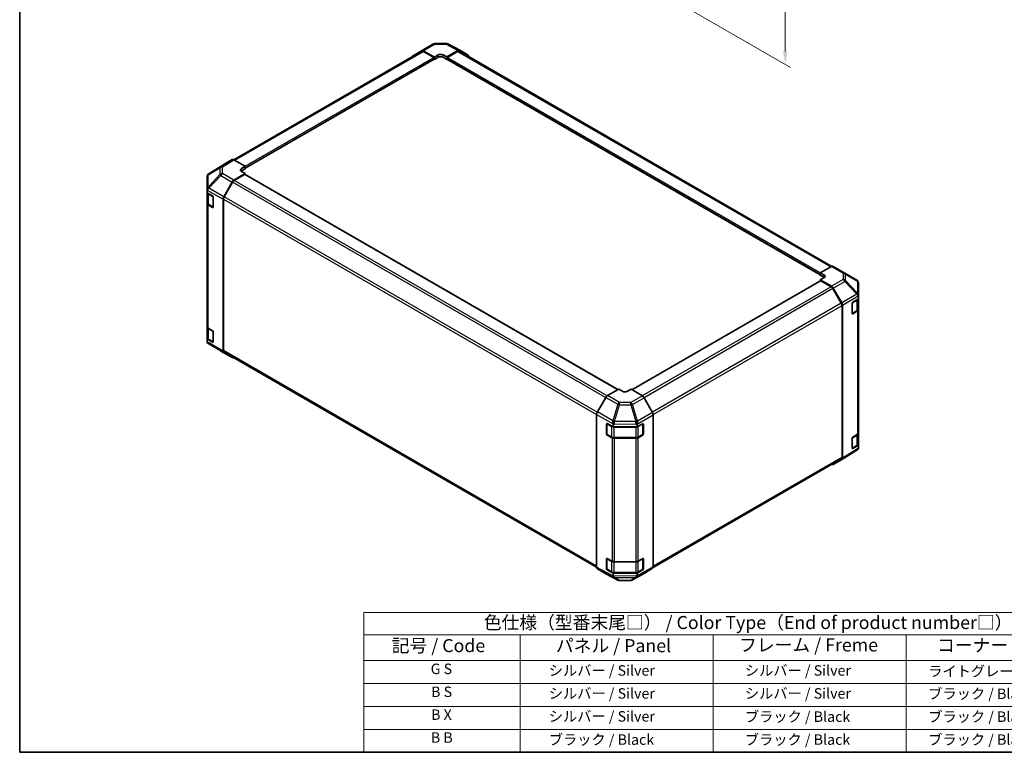
# Model space of a CAD drawing. Units: millimetres. Extents: x 43 to 6555, y 24 to 1148.
# Drawn here: x 43 to 610, y 24 to 446 of the extents above; entities that cross this region are included whole.
import ezdxf

# ---------------------------------------------------------------- set-up
doc = ezdxf.new("R2010")
doc.units = ezdxf.units.MM
doc.header["$LTSCALE"] = 3
doc.layers.get('Defpoints').update_dxf_attribs({"lineweight": 25})
for name, color, linetype, lineweight in [('Border (ISO)', 7, 'Continuous', 35), ('Dimension (ISO)', 7, 'Continuous', 18), ('Dimension (ISO) @ 1', 7, 'Continuous', 18), ('Symbol (ISO)', 7, 'Continuous', 18), ('Visible (ISO)', 7, 'Continuous', 35), ('Visible Narrow (ISO)', 7, 'Continuous', 25)]:
    doc.layers.add(name, color=color, linetype=linetype, lineweight=lineweight)
doc.styles.add('Note Text (TK)', font='txt')
doc.styles.add('Note Text (TK2)', font='txt')
doc.dimstyles.new('Default - Method 1b (TK)', dxfattribs={"dimscale": 3, "dimtxt": 2.5, "dimasz": 2.5, "dimexe": 1, "dimexo": 1.5, "dimgap": 1, "dimtad": 1, "dimtoh": 1, "dimrnd": 1e-08, "dimdsep": 46, "dimtxsty": 'Note Text (TK)', "dimcen": 0.09, "dimdle": 5, "dimclrd": 100, "dimclre": 100, "dimclrt": 7, "dimadec": 1, "dimazin": 1, "dimtfac": 1, "dimtmove": 0, "dimatfit": 3, "dimfxl": 1, "dimtolj": 1, "dimlwd": -1, "dimlwe": -1, "dimarcsym": 0})

# ---------------------------------------------------------------- blocks, each defined once
blk = doc.blocks.new('図面枠 tk図枠')
at = {"layer": 'Border (ISO)'}
for p, q in [((14.5, 289), (14.5, 8)), ((14.5, 8), (405.5, 8))]:
    blk.add_line(p, q, dxfattribs=at)
blk = doc.blocks.new('テーブル1')
at = {"layer": 'Symbol (ISO)'}
for p, q in [((80.5, 34.78), (224.5, 34.78)), ((80.5, 34.78), (80.5, 30.5)), ((224.5, 34.78), (224.5, 30.5)), ((80.5, 30.5), (224.5, 30.5)), ((80.5, 30.5), (80.5, 25.6)), ((110.5, 30.5), (110.5, 25.6)), ((147.5, 30.5), (147.5, 25.6)), ((184.5, 30.5), (184.5, 25.6)), ((224.5, 30.5), (224.5, 25.6)), ((80.5, 25.6), (224.5, 25.6)), ((80.5, 25.6), (80.5, 8)), ((110.5, 25.6), (110.5, 8)), ((147.5, 25.6), (147.5, 8)), ((184.5, 25.6), (184.5, 8)), ((224.5, 25.6), (224.5, 8)), ((80.5, 21.2), (224.5, 21.2)), ((80.5, 16.8), (224.5, 16.8)), ((80.5, 12.4), (224.5, 12.4)), ((80.5, 8), (224.5, 8))]:
    blk.add_line(p, q, dxfattribs=at)
at = {"layer": 'Symbol (ISO)', "color": 7, "attachment_point": 7}
for s, insert, char_height, style in [('色仕様（型番末尾□） / Color Type（End of product number□）', (103.51, 30.86), 2.5, 'Note Text (TK)'), ('記号 / Code', (85.86, 26.43), 2.5, 'Note Text (TK)'), ('パネル / Panel', (117.34, 26.43), 2.5, 'Note Text (TK)'), ('フレーム / Freme', (152.48, 26.56), 2.5, 'Note Text (TK)'), ('コーナー / Corner', (190.45, 26.5), 2.5, 'Note Text (TK)'), ('G S', (93.33, 22.38), 2, 'Note Text (TK2)'), ('       シルバー / Silver', (111.7, 22.07), 2, 'Note Text (TK2)'), ('        シルバー / Silver', (148.7, 22.07), 2, 'Note Text (TK2)'), ('     ライトグレー / Light gray', (185.7, 21.93), 2, 'Note Text (TK2)'), ('B S', (93.41, 17.98), 2, 'Note Text (TK2)'), ('       シルバー / Silver', (111.7, 17.67), 2, 'Note Text (TK2)'), ('        シルバー / Silver', (148.7, 17.67), 2, 'Note Text (TK2)'), ('     ブラック / Black', (185.7, 17.61), 2, 'Note Text (TK2)'), ('B X', (93.41, 13.6), 2, 'Note Text (TK2)'), ('       シルバー / Silver', (111.7, 13.27), 2, 'Note Text (TK2)'), ('        ブラック / Black', (148.7, 13.21), 2, 'Note Text (TK2)'), ('     ブラック / Black', (185.7, 13.21), 2, 'Note Text (TK2)'), ('B B', (93.36, 9.2), 2, 'Note Text (TK2)'), ('       ブラック / Black', (111.7, 8.81), 2, 'Note Text (TK2)'), ('        ブラック / Black', (148.7, 8.81), 2, 'Note Text (TK2)'), ('     ブラック / Black', (185.7, 8.81), 2, 'Note Text (TK2)')]:
    blk.add_mtext(s, dxfattribs=dict(at, insert=insert, char_height=char_height, style=style))
blk = doc.blocks.new('*D107')
at = {"layer": 'Defpoints', "color": 0}
for p in [(401.77, 563.56), (407.6, 463.86), (484.03, 419.74)]:
    blk.add_point(p, dxfattribs=at)
at = {"layer": 'Dimension (ISO)', "color": 100}
for p, q in [((406.27, 560.96), (487.03, 514.34)), ((484.03, 508.57), (484.03, 427.24)), ((412.1, 461.26), (487.03, 418))]:
    blk.add_line(p, q, dxfattribs=at)
for points in [[(482.78, 508.57), (485.28, 508.57), (484.03, 516.07)], [(482.78, 427.24), (485.28, 427.24), (484.03, 419.74)]]:
    blk.add_solid(points, dxfattribs=at)
at = {"layer": 'Dimension (ISO)', "color": 7, "insert": (477.95, 453.74), "char_height": 7.5, "attachment_point": 4, "rotation": 90, "style": 'Note Text (TK)'}
blk.add_mtext('\\A1;{\\Q30.000;\\W0.816;\\H0.816x; H 125.4}', dxfattribs=at)

msp = doc.modelspace()

# ---------------------------------------------------------------- linework, layer by layer
at = {"layer": 'Visible (ISO)'}
for p, q in [((274.6789, 427.6746), (281.2852, 431.4888)), ((282.2651, 431.7566), (288.8574, 431.8231)), ((289.8247, 431.5847), (296.6855, 427.8954)), ((166.7477, 364.9283), (274.8745, 427.3553)), ((269.8253, 424.7738), (274.6702, 427.6695)), ((275.6542, 427.5896), (282.1477, 423.9715)), ((281.7941, 423.8386), (275.8745, 427.2563)), ((282.1477, 423.9715), (284.269, 425.1962)), ((287.0974, 425.2247), (289.2187, 424.0427)), ((289.2187, 424.0427), (295.7032, 427.7865)), ((295.4919, 427.2563), (289.5723, 423.8386)), ((296.4919, 427.3553), (510.8783, 303.5793)), ((296.7031, 427.8856), (301.5325, 425.0973)), ((173.2532, 360.0236), (282.0441, 422.834)), ((281.94, 422.774), (282.1477, 422.6541)), ((282.1477, 422.6541), (282.1477, 423.9715)), ((284.269, 423.8788), (282.1477, 422.6541)), ((282.1477, 423.0629), (282.1477, 423.2262)), ((289.2187, 422.6541), (287.0974, 423.8788)), ((289.2187, 424.0427), (289.2187, 422.6541)), ((289.2187, 423.2262), (289.2187, 423.0629)), ((289.2187, 422.6541), (289.4264, 422.774)), ((289.3223, 422.834), (504.1792, 298.7863)), ((165.7689, 365.0154), (160.9394, 362.2271)), ((173.2532, 361.1725), (166.7688, 364.9163)), ((160.9221, 362.2167), (152.2698, 356.8663)), ((166.7598, 353.1389), (173.2532, 357.0187)), ((171.1319, 359.905), (173.2532, 361.1725)), ((173.2532, 359.7838), (171.1319, 358.5591)), ((173.2532, 357.0187), (171.1319, 358.2435)), ((173.2532, 361.1725), (173.2532, 359.7838)), ((173.2532, 360.356), (173.2532, 360.1927)), ((173.2532, 356.4426), (173.2532, 357.0187)), ((151.3329, 355.1885), (151.3329, 355.1727)), ((151.3329, 355.1727), (151.3329, 348.01)), ((160.9308, 343.5924), (165.7758, 352.0826)), ((165.9801, 352.0043), (161.1517, 343.6412)), ((172.8997, 356.4776), (166.9801, 353.06)), ((387.653, 232.6588), (173.1497, 356.5024)), ((151.3329, 348.01), (151.3329, 347.0342)), ((151.3329, 345.904), (151.3329, 347.0342)), ((151.3329, 339.8503), (151.3329, 345.904)), ((151.3329, 345.904), (154.5149, 344.0669)), ((151.6158, 345.7407), (151.6158, 340.0953)), ((154.8685, 343.4545), (154.8685, 337.739)), ((160.5253, 342.2137), (160.5253, 254.8807)), ((160.7374, 342.2474), (160.7374, 255.092)), ((151.3329, 339.8503), (151.3329, 268.8151)), ((154.5149, 337.5349), (151.9187, 339.0338)), ((152.2637, 339.1414), (154.8574, 337.644)), ((510.6726, 303.4821), (504.1792, 299.864)), ((511.648, 303.5672), (518.2543, 299.753)), ((504.2828, 295.2652), (395.7751, 232.6183)), ((504.1792, 298.5466), (504.1792, 299.864)), ((504.1792, 299.864), (506.3005, 298.6392)), ((504.1792, 298.9554), (504.1792, 299.1187)), ((506.3005, 297.3219), (504.1792, 298.5466)), ((506.3005, 297.0347), (504.1792, 295.8528)), ((504.1792, 295.8528), (504.1792, 295.2054)), ((504.1792, 295.8528), (510.6637, 292.109)), ((510.4524, 291.8227), (504.5328, 295.2404)), ((518.2728, 299.7422), (525.118, 295.6917)), ((516.2808, 282.404), (511.4524, 290.7671)), ((511.6635, 291.0535), (516.493, 282.6886)), ((526.0995, 287.0535), (526.0995, 293.9704)), ((522.8126, 282.8902), (526.0995, 284.8553)), ((525.8167, 278.858), (525.8167, 284.6862)), ((526.0995, 286.1635), (526.0995, 287.0535)), ((526.0995, 286.1635), (526.0995, 284.8553)), ((526.0995, 284.8553), (526.0995, 278.7899)), ((516.695, 193.8547), (516.695, 281.0101)), ((516.9071, 281.295), (516.9071, 193.325)), ((522.4652, 276.5588), (522.4652, 282.2743)), ((522.5726, 276.4053), (525.1688, 277.9042)), ((525.5382, 277.9878), (522.8126, 276.3582)), ((526.0995, 207.7547), (526.0995, 278.7899)), ((151.3329, 261.8049), (151.3329, 268.8151)), ((151.6158, 268.2231), (151.6158, 262.5281)), ((151.9187, 267.9986), (154.5149, 266.4997)), ((154.5149, 259.9677), (151.3329, 261.8049)), ((151.3329, 260.6746), (151.3329, 261.8049)), ((151.3329, 260.6746), (151.3329, 260.6661)), ((152.2637, 261.5743), (154.8574, 260.0768)), ((154.8685, 265.8873), (154.8685, 260.1719)), ((159.1596, 254.8944), (152.3144, 258.9449)), ((159.1781, 254.8836), (165.7845, 251.0694)), ((165.7758, 251.0745), (160.9308, 253.9703)), ((161.1517, 254.1764), (375.4859, 130.4305)), ((388.2137, 232.9825), (381.7292, 229.2387)), ((390.335, 231.715), (388.2137, 232.9825)), ((395.2848, 232.9113), (393.1634, 231.6865)), ((401.7782, 229.0314), (395.2848, 232.9113)), ((380.7294, 228.1833), (375.8999, 219.8184)), ((407.6072, 219.4849), (402.7622, 227.9751)), ((375.4858, 218.4247), (375.4858, 130.4547)), ((408.0127, 218.1062), (408.0127, 130.7732)), ((381.2414, 207.1566), (381.2414, 212.8721)), ((381.4083, 213.06), (381.4083, 207.0179)), ((381.6011, 213.0798), (385.0048, 211.1821)), ((385.0048, 212.4902), (385.0048, 211.1821)), ((385.0048, 211.1821), (398.8203, 211.1821)), ((398.8203, 211.1821), (402.0023, 213.0192)), ((398.8203, 211.1821), (398.8203, 212.3123)), ((402.0901, 213.0571), (402.0901, 207.0179)), ((402.3558, 212.8151), (402.3558, 207.0996)), ((381.5583, 206.7581), (384.1545, 205.2592)), ((384.4235, 204.9742), (381.6011, 206.5478)), ((385.5066, 204.9315), (397.9919, 204.9315)), ((397.9919, 204.6501), (385.8128, 204.6501)), ((399.3439, 205.2592), (401.9401, 206.7581)), ((402.0023, 206.4872), (399.4061, 204.9883)), ((522.4652, 198.9916), (522.4652, 204.7071)), ((522.8126, 205.323), (525.5382, 206.9526)), ((525.8167, 201.2909), (525.8167, 207.1627)), ((526.0995, 207.7547), (526.0995, 200.7562)), ((522.5726, 198.8381), (525.1688, 200.337)), ((526.0995, 200.7562), (522.8126, 198.7911)), ((525.9789, 198.6766), (525.724, 198.3107)), ((526.0995, 200.7562), (526.0995, 199.4811)), ((526.0995, 199.4811), (526.0995, 199.0604)), ((407.9718, 130.4069), (516.2808, 192.9392)), ((525.135, 197.7532), (516.5103, 192.4198)), ((516.493, 192.4095), (511.6635, 189.6212)), ((381.2414, 129.5894), (381.2414, 135.3049)), ((381.4083, 129.4508), (381.4083, 135.4928)), ((381.6011, 135.5126), (384.4235, 133.939)), ((385.8128, 133.6149), (397.9919, 133.6149)), ((399.4061, 133.9531), (402.0023, 135.452)), ((402.0901, 129.4508), (402.0901, 135.4899)), ((402.3558, 135.2479), (402.3558, 129.5324)), ((375.8999, 129.5393), (380.7294, 126.751)), ((380.747, 126.7412), (387.6077, 123.0519)), ((381.5583, 129.1909), (384.1545, 127.692)), ((385.0048, 127.0829), (381.6011, 128.9806)), ((398.8203, 127.0829), (385.0048, 127.0829)), ((385.0048, 127.0829), (385.0048, 125.8078)), ((385.5066, 127.3644), (397.9919, 127.3644)), ((396.1472, 123.1478), (402.7535, 126.9619)), ((402.0023, 128.92), (398.8203, 127.0829)), ((398.8203, 125.9527), (398.8203, 127.0829)), ((399.3439, 127.692), (401.9401, 129.1909)), ((402.7622, 126.967), (407.6072, 129.8628)), ((388.5751, 122.8135), (395.1674, 122.8799))]:
    msp.add_line(p, q, dxfattribs=at)
for centre, radius, start, end in [((282.2852, 429.7568), 2, 90.577389, 120), ((288.8775, 429.8232), 2, 61.731699, 90.577389), ((517.2543, 298.0209), 2, 59.386066, 60), ((524.0995, 293.9704), 2, 0, 59.386066), ((522.4226, 276.6651), 0.3, 288.129254, 300), ((153.3329, 260.6661), 2, 180, 239.386066), ((160.1781, 256.6156), 2, 239.386066, 240), ((381.7083, 213.06), 0.3, 168.129254, 180), ((381.7083, 207.0179), 0.3, 180, 240), ((401.7901, 207.0179), 0.3, 300, 0), ((522.4226, 199.0979), 0.3, 288.129254, 300), ((524.0832, 199.4542), 2, 301.731699, 325.128708), ((381.7083, 135.4928), 0.3, 168.129254, 180), ((381.7083, 129.4508), 0.3, 180, 240), ((401.7901, 129.4508), 0.3, 300, 0), ((388.5549, 124.8134), 2, 241.731699, 270.577389), ((395.1472, 124.8798), 2, 270.577389, 300)]:
    msp.add_arc(centre, radius, start, end, dxfattribs=at)
for centre, major_axis, ratio, start_param, end_param in [((275.6789, 425.9426), (-1, 1.7321), 0.57735027, 5.51524044, 6.29191195), ((275.8745, 425.6233), (-1, 1.7321), 0.57735027, 5.49778714, 6.28318531), ((285.6832, 424.4082), (1.9999, 0.0297), 0.56718765, 0.77697088, 2.34776721), ((295.4919, 425.6233), (1, 1.7321), 0.57735027, 0, 0.78539816), ((295.7028, 426.153), (1.0003, 1.7326), 0.57717444, 0, 0.78524587), ((300.5322, 423.3647), (1.0003, 1.7326), 0.57717444, 5.51284541, 6.28318531), ((270.834, 423.0469), (-1, 1.7321), 0.57735027, 0.00872665, 0.54430201), ((281.7941, 423.4304), (-0.25, 0.433), 0.57735027, 3.92699082, 5.49778714), ((281.7941, 423.2671), (0.25, -0.433), 0.57735027, 0, 0.78539816), ((285.6832, 423.0623), (-2, 0), 0.57735027, 3.92699082, 5.49778714), ((289.5723, 423.4304), (-0.25, -0.433), 0.57735027, 3.92699082, 5.49778714), ((289.5723, 423.2671), (-0.25, -0.433), 0.57735027, 5.49778714, 6.28318531), ((166.7692, 363.2828), (-1.0003, 1.7326), 0.57717444, 5.49793944, 6.28318531), ((161.9397, 360.4945), (-1.0003, 1.7326), 0.57717444, 0, 0.01744798), ((172.5461, 359.0885), (-1.9999, -0.0308), 0.58733688, 5.4887505, 7.05954683), ((172.5461, 357.7426), (-2, 0), 0.57735027, 5.49778714, 5.67589941), ((153.3329, 355.2303), (-1.7273, -1.0327), 0.97631743, 5.51297103, 5.75483142), ((153.3329, 355.1722), (-1.7505, 0.9757), 0.99141636, 5.78873962, 6.54615405), ((166.7845, 351.5204), (1, 1.7321), 0.57735027, 0.80285146, 1.57952297), ((166.9801, 351.427), (-1, -1.7321), 0.57735027, 3.92699082, 4.71238898), ((172.8997, 356.0694), (0.25, 0.433), 0.57735027, 0, 0.78539816), ((153.3329, 344.7045), (-1.7308, 3.0242), 0.33138976, 0.25936881, 0.52487126), ((153.3329, 347.9992), (-1.9328, -1.1159), 0.46066613, 4.98106349, 5.757735), ((154.5149, 343.6586), (-0.25, 0.433), 0.57735027, 3.92699082, 5.49778714), ((161.9395, 343.0302), (1, 1.7321), 0.57735027, 1.57952297, 2.35619449), ((162.1517, 343.0639), (-1, -1.7321), 0.57735027, 4.71238898, 5.49778714), ((153.3329, 339.8503), (-2, 0), 0.57735027, 0, 0.78539816), ((154.5149, 337.9432), (0.25, -0.433), 0.57735027, 5.49778714, 7.06858347), ((510.648, 301.8351), (1, 1.7321), 0.57735027, 0, 0.76794487), ((504.5328, 294.8321), (-0.25, 0.433), 0.57735027, 5.49778714, 6.28318531), ((504.8863, 297.8512), (1.9999, -0.0297), 0.56718765, 5.50621443, 7.07701075), ((504.8863, 296.5054), (-2, 0), 0.57735027, 3.7612444, 3.92699082), ((510.4524, 290.1897), (-1, 1.7321), 0.57735027, 4.71238898, 5.49778714), ((510.6632, 290.476), (1, -1.7321), 0.57752615, 1.57079633, 2.3560422), ((524.0995, 287.0802), (1.9266, -1.1123), 0.48280137, 0.51370543, 1.27111987), ((524.0995, 283.8137), (1.7419, 3.0179), 0.32564452, 5.76950406, 6.01136445), ((515.2808, 281.8266), (-1, 1.7321), 0.57735027, 3.92699082, 4.71238898), ((515.4927, 282.1111), (1, -1.7321), 0.57752615, 0.78555046, 1.57079633), ((522.8126, 282.482), (-0.2436, -0.4367), 0.56718765, 3.91856353, 5.48935986), ((524.0995, 278.7899), (2, 0), 0.57735027, 5.51524044, 6.28318531), ((522.8126, 276.7665), (-0.2436, -0.4367), 0.56718765, 5.48935986, 7.06015619), ((153.3329, 268.8151), (-2, 0), 0.57735027, 0, 0.78539816), ((154.5149, 266.0915), (-0.25, 0.433), 0.57735027, 3.92699082, 5.49778714), ((153.3329, 260.695), (1.0022, 1.7512), 0.98834761, 2.09566758, 2.36117003), ((153.3329, 260.6662), (1.0032, -1.7376), 0.99573774, 4.45244112, 5.22911264), ((154.5149, 260.376), (0.25, -0.433), 0.57735027, 5.49778714, 7.06858347), ((162.1517, 255.9085), (-1, -1.7321), 0.57735027, 5.49778714, 6.28318531), ((161.9395, 255.6972), (-1, -1.7321), 0.57735027, 5.49778714, 6.27445866), ((166.7845, 252.8015), (-1, -1.7321), 0.57735027, 6.27445866, 6.90497801), ((381.7297, 227.6057), (-1, -1.7321), 0.57752615, 3.92714311, 4.71238898), ((391.7492, 232.5315), (-1.9999, 0.0308), 0.58733688, 0.7944348, 2.36523113), ((401.7535, 227.4129), (-1, 1.7321), 0.57735027, 4.70366233, 5.48033385), ((376.9002, 219.2408), (-1, -1.7321), 0.57752615, 4.71238898, 5.49763485), ((406.5985, 218.9227), (-1, 1.7321), 0.57735027, 3.92699082, 4.70366233), ((381.6011, 212.6715), (0.2567, -0.4291), 0.58733688, 2.34715785, 3.91795418), ((385.8128, 214.0951), (-0.017, -2.2282), 0.44873415, 4.49097807, 5.2483925), ((382.9337, 212.4909), (2.071, -0.0081), 0.95458235, 0.00371823, 0.24557862), ((400.8203, 212.2919), (-1.0022, 1.7512), 0.98834761, 0.78042263, 1.04592507), ((397.9919, 213.9537), (-0.0085, -2.2337), 0.4658141, 1.05032156, 1.82699308), ((402.0023, 212.6109), (0.25, 0.433), 0.57735027, 5.49778714, 7.06858347), ((381.6011, 206.956), (0.2567, -0.4291), 0.58733688, 3.91795418, 5.4887505), ((385.8128, 205.8048), (-2, 0), 0.57735027, 0.80285146, 1.57079633), ((397.9919, 205.8048), (-2, 0), 0.57735027, 1.57079633, 2.35619449), ((402.0023, 206.8955), (0.25, 0.433), 0.57735027, 3.92699082, 5.49778714), ((522.8126, 204.9148), (-0.2436, -0.4367), 0.56718765, 3.91856353, 5.48935986), ((524.0995, 207.7547), (2, 0), 0.57735027, 5.51524044, 6.28318531), ((522.8126, 199.1993), (-0.2436, -0.4367), 0.56718765, 5.48935986, 7.06015619), ((524.0995, 199.4777), (1.9696, -0.6186), 0.56131116, 6.10869034, 6.45768027), ((515.2808, 194.6712), (1, -1.7321), 0.57735027, 0, 0.78539816), ((515.4927, 194.1421), (1.0003, -1.7326), 0.57717444, 0, 0.78524587), ((510.6632, 191.3538), (1.0003, -1.7326), 0.57717444, 5.51284541, 6.28318531), ((376.9002, 131.2718), (-1.0003, -1.7326), 0.57717444, 5.49793944, 6.28318531), ((381.6011, 135.1043), (0.2567, -0.4291), 0.58733688, 2.34715785, 3.91795418), ((385.8128, 134.7696), (2, 0), 0.57735027, 3.94444411, 4.71238898), ((397.9919, 134.7696), (2, 0), 0.57735027, 4.71238898, 5.49778714), ((402.0023, 135.0438), (0.25, 0.433), 0.57735027, 5.49778714, 7.06858347), ((406.5985, 131.5897), (1, -1.7321), 0.57735027, 0.00872665, 0.78539816), ((381.7297, 128.4835), (-1.0003, -1.7326), 0.57717444, 0, 0.01744798), ((381.6011, 129.3889), (0.2567, -0.4291), 0.58733688, 3.91795418, 5.4887505), ((387.8839, 127.0122), (-2.704, -1.8196), 0.54337743, 5.93263197, 6.19394452), ((385.8128, 126.4926), (0.2565, -1.994), 0.49948888, 5.2687576, 6.04798524), ((400.8203, 128.2824), (-1.7308, -3.0242), 0.33138976, 5.75831405, 6.02381649), ((397.9919, 126.6207), (1.0066, -1.7283), 0.15256729, 0.0081476, 0.78481912), ((402.0023, 129.3283), (0.25, 0.433), 0.57735027, 3.92699082, 5.49778714), ((401.7535, 128.694), (1, -1.7321), 0.57735027, 0, 0.00872665)]:
    msp.add_ellipse(centre, major_axis=major_axis, ratio=ratio, start_param=start_param, end_param=end_param, dxfattribs=at)
for points, knots in [([(152.2511, 356.8546), (152.2581, 356.8591), (152.266, 356.864), (152.2781, 356.8714), (152.2836, 356.8748), (152.289, 356.8781)], [-0.00632850269, -0.00632850269, -0.00632850269, -0.00632850269, -0.00368495029, -0.00368495029, -0.00186790301, -0.00186790301, -0.00186790301, -0.00186790301]), ([(151.6158, 340.0953), (151.6158, 340.0167), (151.6266, 339.9381), (151.6682, 339.7866), (151.6988, 339.7136), (151.7762, 339.5761), (151.823, 339.5114), (151.9293, 339.3909), (151.9889, 339.3351), (152.1187, 339.2319), (152.189, 339.1846), (152.2637, 339.1414)], [0.785398163, 0.785398163, 0.785398163, 0.785398163, 0.942477796, 0.942477796, 1.099557429, 1.099557429, 1.256637061, 1.256637061, 1.413716694, 1.413716694, 1.570796327, 1.570796327, 1.570796327, 1.570796327]), ([(525.1813, 287.6406), (525.1743, 287.6461), (525.1664, 287.6517), (525.1544, 287.6584), (525.1488, 287.6609), (525.1435, 287.6622)], [-0.00632850269, -0.00632850269, -0.00632850269, -0.00632850269, -0.00368495029, -0.00368495029, -0.00186790301, -0.00186790301, -0.00186790301, -0.00186790301]), ([(525.1688, 277.9042), (525.2435, 277.9473), (525.3137, 277.9947), (525.4436, 278.0978), (525.5032, 278.1537), (525.6095, 278.2742), (525.6562, 278.3388), (525.7336, 278.4764), (525.7643, 278.5493), (525.8058, 278.7009), (525.8167, 278.7794), (525.8167, 278.858)], [6.283185307, 6.283185307, 6.283185307, 6.283185307, 6.44026494, 6.44026494, 6.597344573, 6.597344573, 6.754424205, 6.754424205, 6.911503838, 6.911503838, 7.068583471, 7.068583471, 7.068583471, 7.068583471]), ([(151.6158, 262.5281), (151.6158, 262.4495), (151.6266, 262.371), (151.6682, 262.2194), (151.6988, 262.1464), (151.7762, 262.0089), (151.823, 261.9442), (151.9293, 261.8238), (151.9889, 261.7679), (152.1187, 261.6647), (152.189, 261.6174), (152.2637, 261.5743)], [0.785398163, 0.785398163, 0.785398163, 0.785398163, 0.942477796, 0.942477796, 1.099557429, 1.099557429, 1.256637061, 1.256637061, 1.413716694, 1.413716694, 1.570796327, 1.570796327, 1.570796327, 1.570796327]), ([(384.8411, 214.5919), (384.8421, 214.6009), (384.8426, 214.6108), (384.842, 214.6248), (384.8412, 214.631), (384.8395, 214.6363)], [-0.00632850269, -0.00632850269, -0.00632850269, -0.00632850269, -0.00368495029, -0.00368495029, -0.00186790301, -0.00186790301, -0.00186790301, -0.00186790301]), ([(384.1545, 205.2592), (384.2292, 205.2161), (384.3084, 205.1771), (384.4742, 205.1076), (384.5607, 205.077), (384.7395, 205.0244), (384.8318, 205.0024), (385.0201, 204.9671), (385.1162, 204.9538), (385.3104, 204.936), (385.4085, 204.9315), (385.5066, 204.9315)], [6.283185307, 6.283185307, 6.283185307, 6.283185307, 6.44026494, 6.44026494, 6.597344573, 6.597344573, 6.754424205, 6.754424205, 6.911503838, 6.911503838, 7.068583471, 7.068583471, 7.068583471, 7.068583471]), ([(397.9919, 204.9315), (398.0899, 204.9315), (398.188, 204.936), (398.3822, 204.9538), (398.4783, 204.9671), (398.6667, 205.0024), (398.7589, 205.0244), (398.9377, 205.077), (399.0243, 205.1076), (399.19, 205.1771), (399.2692, 205.2161), (399.3439, 205.2592)], [0.785398163, 0.785398163, 0.785398163, 0.785398163, 0.942477796, 0.942477796, 1.099557429, 1.099557429, 1.256637061, 1.256637061, 1.413716694, 1.413716694, 1.570796327, 1.570796327, 1.570796327, 1.570796327]), ([(525.1688, 200.337), (525.2435, 200.3802), (525.3137, 200.4275), (525.4436, 200.5307), (525.5032, 200.5865), (525.6095, 200.707), (525.6562, 200.7716), (525.7336, 200.9092), (525.7643, 200.9822), (525.8058, 201.1337), (525.8167, 201.2123), (525.8167, 201.2909)], [0, 0, 0, 0, 0.157079633, 0.157079633, 0.314159265, 0.314159265, 0.471238898, 0.471238898, 0.628318531, 0.628318531, 0.785398163, 0.785398163, 0.785398163, 0.785398163]), ([(384.1545, 127.692), (384.2292, 127.6489), (384.3084, 127.6099), (384.4742, 127.5404), (384.5607, 127.5098), (384.7395, 127.4572), (384.8318, 127.4352), (385.0201, 127.3999), (385.1162, 127.3866), (385.3104, 127.3688), (385.4085, 127.3644), (385.5066, 127.3644)], [4.71238898, 4.71238898, 4.71238898, 4.71238898, 4.869468613, 4.869468613, 5.026548246, 5.026548246, 5.183627878, 5.183627878, 5.340707511, 5.340707511, 5.497787144, 5.497787144, 5.497787144, 5.497787144]), ([(397.9919, 127.3644), (398.0899, 127.3644), (398.188, 127.3688), (398.3822, 127.3866), (398.4783, 127.3999), (398.6667, 127.4352), (398.7589, 127.4572), (398.9377, 127.5098), (399.0243, 127.5404), (399.19, 127.6099), (399.2692, 127.6489), (399.3439, 127.692)], [5.497787144, 5.497787144, 5.497787144, 5.497787144, 5.654866776, 5.654866776, 5.811946409, 5.811946409, 5.969026042, 5.969026042, 6.126105675, 6.126105675, 6.283185307, 6.283185307, 6.283185307, 6.283185307])]:
    msp.add_open_spline(points, degree=3, knots=knots, dxfattribs=at)
at = {"layer": 'Visible Narrow (ISO)'}
for p, q in [((275.6542, 427.5896), (282.2606, 431.4037)), ((282.2606, 431.4037), (288.8528, 431.4702)), ((288.8528, 431.4702), (295.7032, 427.7865)), ((167.3336, 364.5902), (275.8745, 427.2563)), ((284.269, 423.8788), (284.269, 425.1962)), ((287.0974, 423.8788), (287.0974, 425.2247)), ((295.4919, 427.2563), (510.2668, 303.2559)), ((173.2532, 361.1725), (281.7941, 423.8386)), ((173.2532, 360.356), (282.1477, 423.2262)), ((173.2532, 360.1927), (282.1477, 423.0629)), ((289.2187, 423.2262), (504.1792, 299.1187)), ((289.2187, 423.0629), (504.1792, 298.9554)), ((289.5723, 423.8386), (504.242, 299.899)), ((165.7689, 365.0154), (159.1435, 360.9184)), ((160.1535, 360.8255), (166.7688, 364.9163)), ((151.91, 356.3102), (158.7552, 360.3445)), ((152.3147, 356.8937), (160.9394, 362.2271)), ((159.1435, 360.9184), (152.3147, 356.8937)), ((158.7552, 360.3445), (158.7552, 356.472)), ((160.1535, 356.953), (160.1535, 360.8255)), ((166.7598, 353.1389), (160.1535, 356.953)), ((171.1319, 358.5591), (171.1319, 359.905)), ((158.7552, 356.472), (151.91, 349.1475)), ((151.91, 349.1475), (151.91, 356.3102)), ((152.3242, 348.5722), (159.1694, 355.8968)), ((159.1694, 355.8968), (165.7758, 352.0826)), ((380.6581, 228.0599), (165.9801, 352.0043)), ((381.5935, 229.1528), (166.9801, 353.06)), ((387.5066, 232.5743), (172.8997, 356.4776)), ((151.403, 347.4805), (160.5253, 342.2137)), ((152.3242, 348.5614), (152.3242, 348.5722)), ((160.9308, 343.5924), (152.3242, 348.5614)), ((152.2015, 345.3208), (154.727, 343.8628)), ((152.2015, 339.2788), (152.2015, 345.3208)), ((154.7977, 343.7403), (154.7977, 337.7799)), ((160.7374, 342.2474), (375.4858, 218.2624)), ((375.8322, 219.6954), (161.1517, 343.6412)), ((151.9187, 267.9986), (151.9187, 339.0338)), ((154.7977, 337.7799), (152.2015, 339.2788)), ((154.7806, 337.6883), (154.5149, 337.5349)), ((510.6726, 303.4821), (517.279, 299.6679)), ((504.5328, 295.2404), (395.9191, 232.5323)), ((506.3005, 297.3219), (506.3005, 298.6392)), ((517.279, 295.9283), (510.6637, 292.109)), ((511.6635, 291.0535), (518.2889, 294.8786)), ((517.279, 299.6679), (517.279, 295.9283)), ((518.2889, 294.8786), (525.1177, 287.6681)), ((518.6772, 295.4388), (518.6772, 299.1784)), ((518.6772, 299.1784), (525.5224, 295.1279)), ((525.5224, 288.211), (518.6772, 295.4388)), ((525.5224, 295.1279), (525.5224, 288.211)), ((510.4524, 291.8227), (401.7371, 229.0559)), ((511.4524, 290.7671), (402.745, 228.0049)), ((525.1177, 287.6681), (516.493, 282.6886)), ((516.9071, 281.295), (526.0413, 286.5686)), ((522.6347, 282.5847), (525.2309, 284.0836)), ((525.2309, 284.0836), (525.2309, 278.0415)), ((516.2808, 282.404), (407.5315, 219.6175)), ((408.0068, 218.259), (516.695, 281.0101)), ((522.6347, 276.5426), (522.6347, 282.5847)), ((525.2309, 278.0415), (522.6347, 276.5426)), ((525.5382, 277.9878), (525.5382, 206.9526)), ((522.8126, 276.3582), (522.6518, 276.4511)), ((152.2015, 267.7537), (154.727, 266.2956)), ((152.2015, 261.7116), (152.2015, 267.7537)), ((154.7977, 260.2127), (152.2015, 261.7116)), ((154.7977, 266.1731), (154.7977, 260.2127)), ((160.5253, 254.8807), (151.403, 260.1475)), ((152.3242, 258.9393), (160.9308, 253.9703)), ((152.3242, 258.9392), (152.3242, 258.9393)), ((159.1694, 254.8887), (152.3242, 258.9392)), ((154.7806, 260.1211), (154.5149, 259.9677)), ((375.4858, 131.107), (160.7374, 255.092)), ((165.7758, 251.0745), (159.1694, 254.8887)), ((380.7294, 228.1833), (387.5901, 224.2222)), ((388.5796, 225.2837), (381.7292, 229.2387)), ((401.7782, 229.0314), (395.1719, 225.2172)), ((396.1559, 224.1609), (402.7622, 227.9751)), ((387.5901, 224.2222), (384.8311, 214.6619)), ((385.8066, 214.408), (388.5723, 223.9911)), ((388.5723, 223.9911), (395.1645, 223.9247)), ((395.1719, 225.2172), (388.5796, 225.2837)), ((395.1645, 223.9247), (397.9999, 214.2851)), ((398.9913, 214.5214), (396.1559, 224.1609)), ((375.4858, 218.4247), (384.9445, 212.9637)), ((384.8311, 214.6619), (375.8999, 219.8184)), ((398.8904, 212.8394), (408.0127, 218.1062)), ((407.6072, 219.4849), (399.0006, 214.5159)), ((381.2414, 212.8721), (381.4083, 212.9685)), ((381.4962, 212.9375), (384.0924, 211.4386)), ((381.4962, 206.8955), (381.4962, 212.9375)), ((384.0924, 211.4386), (384.0924, 205.3965)), ((385.0048, 212.4902), (385.7893, 212.9273)), ((385.5066, 211.1004), (385.5066, 211.1821)), ((385.5066, 211.1004), (397.9919, 211.1004)), ((385.5066, 205.0583), (385.5066, 211.1004)), ((385.7893, 212.9273), (397.9826, 212.8044)), ((397.9999, 214.2851), (385.8066, 214.408)), ((397.9826, 212.8044), (398.8203, 212.3123)), ((397.9919, 211.1004), (397.9919, 211.1821)), ((397.9919, 211.1004), (397.9919, 205.0583)), ((399.0006, 214.5159), (398.9913, 214.5214)), ((399.4061, 211.4386), (402.0023, 212.9375)), ((399.4061, 205.3965), (399.4061, 211.4386)), ((402.0023, 212.9375), (402.0023, 206.8955)), ((402.0901, 212.9685), (402.3558, 212.8151)), ((381.4083, 207.253), (381.2414, 207.1566)), ((384.0924, 205.3965), (381.4962, 206.8955)), ((381.6011, 206.5478), (381.7619, 206.6406)), ((384.4235, 204.9742), (384.4235, 133.939)), ((385.5066, 204.9315), (385.5066, 205.0583)), ((397.9919, 205.0583), (385.5066, 205.0583)), ((385.8128, 133.6149), (385.8128, 204.6501)), ((397.9919, 204.9315), (397.9919, 205.0583)), ((397.9919, 204.6501), (397.9919, 133.6149)), ((402.0023, 206.8955), (399.4061, 205.3965)), ((399.4061, 133.9531), (399.4061, 204.9883)), ((401.7366, 206.6406), (402.0023, 206.4872)), ((402.3558, 207.0996), (402.0901, 207.253)), ((522.6347, 205.0175), (525.2309, 206.5164)), ((522.6347, 198.9754), (522.6347, 205.0175)), ((525.2309, 206.5164), (525.2309, 200.4744)), ((525.5218, 198.6521), (516.9071, 193.325)), ((525.2309, 200.4744), (522.6347, 198.9754)), ((522.8126, 198.7911), (522.6518, 198.8839)), ((526.0995, 199.4811), (525.5218, 198.6521)), ((516.695, 193.8547), (408.0127, 131.107)), ((384.4066, 125.6577), (375.4858, 130.4547)), ((381.2414, 135.3049), (381.4083, 135.4013)), ((381.4962, 129.3283), (381.4962, 135.3704)), ((381.4962, 135.3704), (384.0924, 133.8714)), ((384.0924, 133.8714), (384.0924, 127.8294)), ((385.5066, 133.6285), (385.5066, 133.5332)), ((385.5066, 133.5332), (397.9919, 133.5332)), ((385.5066, 127.4912), (385.5066, 133.5332)), ((397.9919, 133.6149), (397.9919, 133.5332)), ((397.9919, 133.5332), (397.9919, 127.4912)), ((408.0127, 130.7732), (398.8904, 125.5065)), ((399.4061, 133.8714), (402.0023, 135.3704)), ((399.4061, 127.8294), (399.4061, 133.8714)), ((402.0023, 135.3704), (402.0023, 129.3283)), ((402.0901, 135.4013), (402.3558, 135.2479)), ((375.8999, 129.5393), (384.8311, 124.7367)), ((387.5901, 123.0617), (380.7294, 126.751)), ((381.4083, 129.6858), (381.2414, 129.5894)), ((384.0924, 127.8294), (381.4962, 129.3283)), ((381.6011, 128.9806), (381.7619, 129.0734)), ((385.0048, 125.8078), (384.4066, 125.6577)), ((384.8311, 124.7367), (387.5901, 123.0617)), ((397.9826, 125.4605), (385.1025, 125.3307)), ((385.5066, 127.4912), (385.5066, 127.3644)), ((397.9919, 127.4912), (385.5066, 127.4912)), ((385.8302, 124.5236), (397.9999, 124.6463)), ((397.9999, 124.6463), (395.1645, 122.9108)), ((402.7622, 126.967), (396.1559, 123.1529)), ((396.1559, 123.1529), (398.9913, 124.8883)), ((398.8203, 125.9527), (397.9826, 125.4605)), ((397.9919, 127.4912), (397.9919, 127.3644)), ((398.9913, 124.8883), (399.0006, 124.8938)), ((399.0006, 124.8938), (407.6072, 129.8628)), ((402.0023, 129.3283), (399.4061, 127.8294)), ((401.7366, 129.0734), (402.0023, 128.92)), ((402.3558, 129.5324), (402.0901, 129.6858)), ((385.8132, 124.5194), (385.8302, 124.5236)), ((388.5723, 122.8444), (385.8132, 124.5194)), ((395.1645, 122.9108), (388.5723, 122.8444))]:
    msp.add_line(p, q, dxfattribs=at)
for centre, major_axis, ratio, start_param, end_param in [((282.2852, 429.7568), (-1, 1.7321), 0.57735027, 5.51524044, 6.28318531), ((282.2852, 429.7568), (-0.0202, 1.9999), 0.00712546, 0, 0.60310278), ((288.8775, 429.8232), (-0.0202, 1.9999), 0.00712546, 0, 0.60310278), ((288.8775, 429.8232), (0.9472, 1.7615), 0.57717444, 0, 0.76779789), ((160.1781, 359.207), (-1.0155, 1.723), 0.61763335, 0.01811704, 0.55253158), ((160.1781, 359.207), (-2, 0), 0.80930894, 4.72473001, 5.50395766), ((160.1781, 355.3345), (2, 0), 0.80930894, 1.58313735, 2.362365), ((160.1781, 359.207), (-1.0519, 1.701), 0.57717444, 5.48049146, 6.26573733), ((160.1781, 355.3345), (-1, -1.7321), 0.57735027, 3.94444411, 4.72111563), ((153.3329, 355.1727), (-2, 0), 0.99986141, 5.28391047, 6.28318531), ((153.3329, 355.1727), (-2, 0), 0.80930894, 5.50395766, 6.28318531), ((153.3329, 355.1727), (-1.0155, 1.723), 0.61763335, 0.02711639, 0.55253158), ((153.3493, 355.1824), (-2.8638, -1.7291), 0.59778442, 4.71272351, 4.72172287), ((160.1781, 355.3345), (1.4612, -1.3656), 0.16781559, 3.57361684, 4.11750022), ((153.3329, 348.01), (-2, 0), 0.80930894, 5.50395766, 6.28318531), ((153.3329, 348.01), (-2, 0), 0.3255424, 5.24101135, 6.28318531), ((153.6158, 346.1373), (2, 0), 0.57735027, 3.60943039, 3.92699082), ((153.3329, 348.01), (-1.4612, 1.3656), 0.16781559, 0.43202418, 0.97590756), ((153.6158, 340.0953), (-2, 0), 0.57735027, 0, 0.78539816), ((152.4137, 345.4433), (-0.15, -0.2598), 0.57735027, 5.20327166, 5.49778714), ((152.4137, 339.4012), (-0.15, -0.2598), 0.57735027, 5.49778714, 6.28318531), ((155.0099, 337.9023), (-0.15, -0.2598), 0.57735027, 5.49778714, 6.26635415), ((155.0099, 337.9023), (-0.3, 0), 0.57735027, 0.78539816, 1.07991365), ((517.2543, 298.0209), (1, 1.7321), 0.57735027, 0, 0.76794487), ((517.2543, 298.0209), (-2, 0), 0.82355985, 3.9208203, 4.70004795), ((517.2543, 294.2813), (2, 0), 0.82355985, 0.77922765, 1.5584553), ((517.2543, 294.2813), (-1, 1.7321), 0.59732368, 4.71238898, 5.49763485), ((517.2543, 298.0209), (1.0185, 1.7212), 0.62311586, 5.74841204, 6.28318531), ((517.2543, 294.2813), (1.4521, 1.3753), 0.17060601, 5.33229498, 5.86670952), ((524.0995, 293.9704), (1.0185, 1.7212), 0.62311586, 5.74841204, 6.28318531), ((524.0995, 293.9704), (2, 0), 0.82355985, 0, 0.77922765), ((524.0832, 287.0708), (3.0426, -0.4427), 0.25274461, 1.25184397, 1.26084333), ((524.0995, 287.0535), (-1.4521, -1.3753), 0.17060601, 2.19970168, 2.72511687), ((525.0188, 284.2061), (0.15, -0.2598), 0.57735027, 0.78539816, 1.58846474), ((524.0995, 287.0535), (2, 0), 0.34898325, 0, 0.99927484), ((523.8167, 284.9001), (2, 0), 0.57735027, 5.49778714, 6.07382373), ((524.0995, 287.0535), (2, 0), 0.82355985, 0, 0.77922765), ((522.4226, 282.7072), (0.3, 0), 0.57735027, 5.07007722, 5.49778714), ((522.4226, 282.7072), (-0.15, 0.2598), 0.57735027, 3.92699082, 4.36236255), ((525.0188, 278.164), (0.15, -0.2598), 0.57735027, 0, 0.78539816), ((523.8167, 278.858), (2, 0), 0.57735027, 5.49778714, 6.28318531), ((522.4226, 276.6651), (-0.3, 0), 0.57735027, 1.729717, 2.35619449), ((522.4226, 276.6651), (0.15, -0.2598), 0.57735027, 0, 0.78539816), ((153.6158, 268.5702), (2, 0), 0.57735027, 3.60177197, 3.92699082), ((152.4137, 267.8761), (-0.15, -0.2598), 0.57735027, 5.20327166, 5.49778714), ((153.3329, 260.6661), (-2, 0), 0.99996596, 0, 1.04217396), ((153.6158, 262.5281), (-2, 0), 0.57735027, 0, 0.78539816), ((152.4137, 261.8341), (-0.15, -0.2598), 0.57735027, 5.49778714, 6.28318531), ((153.3329, 260.6661), (-1.0185, -1.7212), 0.62311586, 0, 0.00911011), ((155.0099, 260.3352), (-0.15, -0.2598), 0.57735027, 5.49778714, 6.26635415), ((155.0099, 260.3352), (-0.3, 0), 0.57735027, 0.78539816, 1.07991365), ((160.1781, 256.6156), (-1.0185, -1.7212), 0.62311586, 0, 0.00911011), ((160.1781, 256.6156), (-1, -1.7321), 0.57735027, 6.27445866, 6.28318531), ((388.5549, 223.6652), (1, 1.7321), 0.55702521, 0.78555046, 1.57079633), ((388.5549, 223.6652), (1.9216, -0.5546), 0.15909607, 1.60766099, 2.14207553), ((388.5549, 223.6652), (-0.0202, -1.9999), 0.00712546, 1.73458017, 2.51380782), ((395.1472, 223.5987), (0.0202, 1.9999), 0.00712546, 4.87617282, 5.65540047), ((395.1472, 223.5987), (1.9187, 0.5644), 0.15413031, 0.97257712, 1.5164605), ((395.1472, 223.5987), (1, -1.7321), 0.57735027, 1.56206968, 2.3387412), ((381.7083, 213.06), (-0.3, 0), 0.57735027, 0, 0.78539816), ((381.7083, 213.06), (0.15, 0.2598), 0.57735027, 1.71463568, 2.35619449), ((384.3045, 211.5611), (-0.15, -0.2598), 0.57735027, 4.68785322, 5.49778714), ((385.5066, 212.2551), (2, 0), 0.57735027, 3.92699082, 4.71238898), ((385.7959, 214.1049), (1.1639, -2.8878), 0.22984451, 4.42674938, 4.43574873), ((385.7893, 214.082), (-1.9216, 0.5546), 0.15909607, 4.74925364, 5.27466883), ((385.7893, 214.082), (0.9735, -1.7471), 0.32543908, 4.24173572, 5.24101056), ((385.7893, 214.082), (0.0202, 1.9999), 0.00712546, 4.09694517, 4.87617282), ((397.9826, 213.9591), (1.0131, 1.7244), 0.33721178, 4.19133517, 5.23350913), ((397.9826, 213.9591), (0.0202, 1.9999), 0.00712546, 4.09694517, 4.87617282), ((397.9919, 212.2551), (2, 0), 0.57735027, 4.71238898, 5.09070126), ((397.9826, 213.9591), (-1.9187, -0.5644), 0.15413031, 4.11416977, 4.65805315), ((397.9919, 212.2551), (2, 0), 0.57735027, 5.18022671, 5.49778714), ((399.1939, 211.5611), (0.15, -0.2598), 0.57735027, 0.78539816, 1.07991365), ((401.7901, 213.06), (0.15, -0.2598), 0.57735027, 0.78539816, 1.07991365), ((401.7901, 213.06), (0.3, 0), 0.57735027, 5.49778714, 6.26635415), ((381.7083, 207.0179), (-0.3, 0), 0.57735027, 0, 0.78539816), ((381.7083, 207.0179), (-0.15, -0.2598), 0.57735027, 5.49778714, 6.28318531), ((384.3045, 205.519), (-0.15, -0.2598), 0.57735027, 5.49778714, 6.28318531), ((385.5066, 206.213), (-2, 0), 0.57735027, 0.78539816, 1.57079633), ((397.9919, 206.213), (-2, 0), 0.57735027, 1.57079633, 2.35619449), ((399.1939, 205.519), (0.15, -0.2598), 0.57735027, 0, 0.78539816), ((401.7901, 207.0179), (0.15, -0.2598), 0.57735027, 0, 0.78539816), ((401.7901, 207.0179), (0.3, 0), 0.57735027, 5.49778714, 6.28318531), ((522.4226, 205.14), (0.3, 0), 0.57735027, 5.07007722, 5.49778714), ((522.4226, 205.14), (-0.15, 0.2598), 0.57735027, 3.92699082, 4.36236255), ((525.0188, 206.6389), (0.15, -0.2598), 0.57735027, 0.78539816, 1.58846474), ((523.8167, 207.3329), (2, 0), 0.57735027, 5.49778714, 6.11087884), ((522.4226, 199.0979), (-0.3, 0), 0.57735027, 1.729717, 2.35619449), ((522.4226, 199.0979), (0.15, -0.2598), 0.57735027, 0, 0.78539816), ((524.0832, 199.4542), (1.0519, -1.701), 0.57717444, 0, 0.76779789), ((525.0188, 200.5968), (0.15, -0.2598), 0.57735027, 0, 0.78539816), ((523.8167, 201.2909), (2, 0), 0.57735027, 5.49778714, 6.28318531), ((524.0832, 199.4542), (1.6409, -1.1435), 0.14347132, 0, 0.61030248), ((381.7083, 135.4928), (-0.3, 0), 0.57735027, 0, 0.78539816), ((381.7083, 135.4928), (0.15, 0.2598), 0.57735027, 1.71463568, 2.35619449), ((384.3045, 133.9939), (0.15, 0.2598), 0.57735027, 1.54626057, 2.35619449), ((385.5066, 134.6879), (2, 0), 0.57735027, 3.92699082, 4.71238898), ((397.9919, 134.6879), (2, 0), 0.57735027, 4.71238898, 5.49778714), ((399.1939, 133.9939), (-0.15, 0.2598), 0.57735027, 3.92699082, 4.22161723), ((401.7901, 135.4928), (0.15, -0.2598), 0.57735027, 0.78539816, 1.07991365), ((401.7901, 135.4928), (0.3, 0), 0.57735027, 5.49778714, 6.26635415), ((381.7083, 129.4508), (-0.3, 0), 0.57735027, 0, 0.78539816), ((381.7083, 129.4508), (-0.15, -0.2598), 0.57735027, 5.49778714, 6.28318531), ((384.3045, 127.9518), (-0.15, -0.2598), 0.57735027, 5.49778714, 6.28318531), ((385.5066, 128.6459), (-2, 0), 0.57735027, 0.78539816, 1.57079633), ((385.7959, 126.4884), (0.4867, -1.9399), 0.79692347, 4.94836985, 5.98891005), ((385.7959, 126.4884), (-0.9472, -1.7615), 0.57717444, 5.48049146, 6.26573733), ((385.7959, 126.4884), (-1.0379, -1.7096), 0.94733543, 0.04450484, 0.57891938), ((397.9826, 126.6152), (1.0131, -1.7244), 0.33721178, 5.23344279, 6.27561675), ((397.9826, 126.6152), (0.0202, -1.9999), 0.00712546, 5.32783279, 6.10706043), ((397.9919, 128.6459), (-2, 0), 0.57735027, 1.57079633, 2.35619449), ((397.9826, 126.6152), (1.0441, -1.7058), 0.94506176, 5.71750343, 6.26138681), ((399.1939, 127.9518), (0.15, -0.2598), 0.57735027, 0, 0.78539816), ((401.7901, 129.4508), (0.15, -0.2598), 0.57735027, 0, 0.78539816), ((401.7901, 129.4508), (0.3, 0), 0.57735027, 5.49778714, 6.28318531), ((388.5549, 124.8134), (-1.0379, -1.7096), 0.94733543, 0.04450484, 0.57891938), ((388.5549, 124.8134), (-0.9472, -1.7615), 0.57717444, 6.26573733, 6.28318531), ((388.5549, 124.8134), (0.0202, -1.9999), 0.00712546, 6.10706043, 6.28318531), ((395.1472, 124.8798), (1.0441, -1.7058), 0.94506176, 5.71750343, 6.26138681), ((395.1472, 124.8798), (0.0202, -1.9999), 0.00712546, 6.10706044, 6.28318531), ((395.1472, 124.8798), (1, -1.7321), 0.57735027, 0, 0.00872665)]:
    msp.add_ellipse(centre, major_axis=major_axis, ratio=ratio, start_param=start_param, end_param=end_param, dxfattribs=at)

# ---------------------------------------------------------------- block references
at = {"xscale": 3, "yscale": 3, "zscale": 3}
for name in ['図面枠 tk図枠', 'テーブル1']:
    msp.add_blockref(name, (0, 0), dxfattribs=at)

# ---------------------------------------------------------------- dimensions: what is measured, and where the dimension line sits
at = {"layer": 'Dimension (ISO) @ 1', "color": 100}
dim = msp.add_linear_dim(base=(484.0265, 419.7363), p1=(401.7692, 563.5615), p2=(407.5986, 463.862), angle=90, text='{\\Q30.000;\\W0.816;\\H0.816x; H 125.4}', dimstyle='Default - Method 1b (TK)', override={"dimscale": 1, "dimtxt": 7.5, "dimasz": 7.5, "dimexe": 3, "dimexo": 4.5, "dimgap": 3, "dimtoh": 0, "dimdec": 2, "dimlfac": 1.183401, "dimcen": 0.27, "dimtp": 0, "dimtm": 0, "dimtdec": 2, "dimtix": 0, "dimtofl": 0, "dimtmove": 0, "dimatfit": 1}, dxfattribs=at)
dim.commit()
dim.dimension.update_dxf_attribs({"geometry": '*D107', "text_midpoint": (484.0265, 467.9032), "dimtype": 128})

doc.saveas('drawing.dxf')
